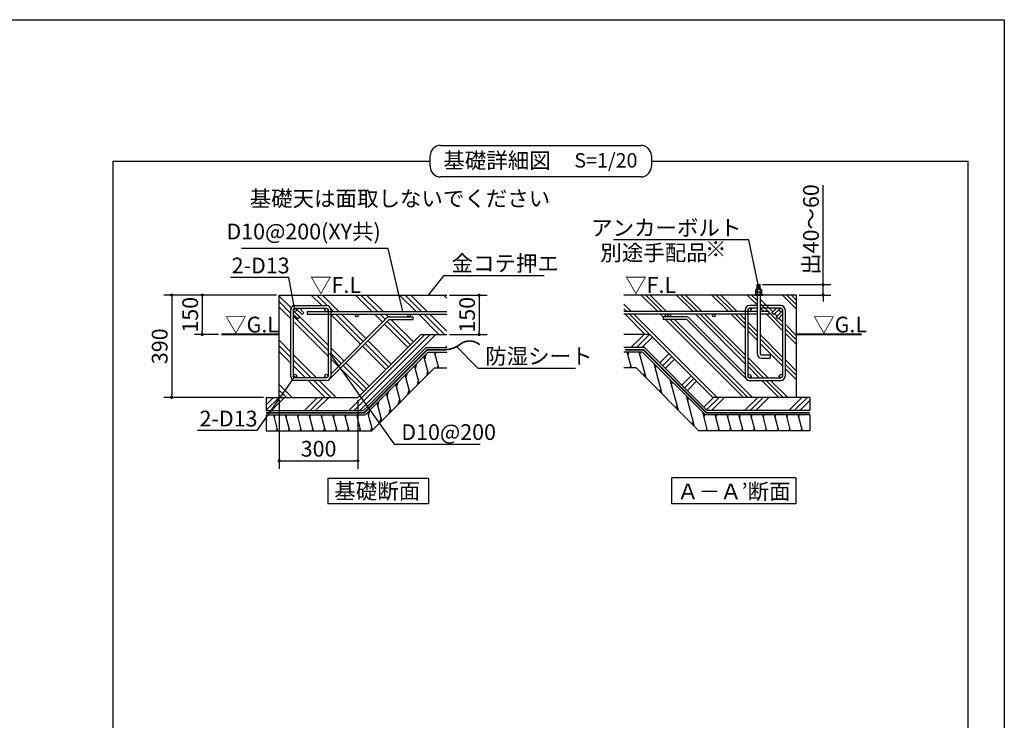
# Model space of a CAD drawing. Extents: x 280 to 32454, y 171 to 22819.
# Drawn here: x 17436 to 32454, y 12137 to 22819 of the extents above; entities that cross this region are included whole.
import ezdxf

# ---------------------------------------------------------------- set-up
doc = ezdxf.new("R2010")
doc.units = 0
doc.header["$LTSCALE"] = 4
doc.header["$PDMODE"] = 3
doc.header["$PDSIZE"] = 2
doc.layers.get('0').update_dxf_attribs({"linetype": 'CONTINUOUS'})
doc.layers.get('DEFPOINTS').update_dxf_attribs({"linetype": 'CONTINUOUS'})
for name, color, linetype in [('仕様書枠', 230, 'CONTINUOUS'), ('寸法', 4, 'CONTINUOUS'), ('文字', 7, 'CONTINUOUS'), ('細線', 5, 'CONTINUOUS'), ('部品1', 7, 'CONTINUOUS')]:
    doc.layers.add(name, color=color, linetype=linetype)
doc.styles.get("Standard").update_dxf_attribs({"font": 'isocp.shx', "bigfont": 'bigfont.shx'})
doc.styles.add('STYLE1', font='isocp.shx', dxfattribs={"bigfont": 'bigfont.shx'})
doc.styles.add('STYLE2', font='txt')
doc.dimstyles.new('INABA_S80詳細図用20', dxfattribs={"dimscale": 80, "dimtxt": 3, "dimasz": 0.6, "dimexe": 1.5, "dimexo": 0.5, "dimgap": 0.8, "dimtad": 3, "dimdec": 0, "dimlfac": 0.25, "dimdsep": 46, "dimtxsty": 'STANDARD', "dimblk1": 'DOT', "dimblk2": 'DOT', "dimsah": 1, "dimcen": 0, "dimclrt": 7, "dimadec": 0, "dimazin": 0, "dimtfac": 1, "dimtdec": 0, "dimtix": 1, "dimtmove": 0, "dimatfit": 2, "dimldrblk": 'DOT', "dimfxl": 1, "dimtolj": 1, "dimtzin": 0, "dimarcsym": 0})

# ---------------------------------------------------------------- blocks, each defined once
blk = doc.blocks.new('_DOT')
at = {"color": 0, "linetype": 'ByBlock', "ltscale": 50}
blk.add_line((-0.5, 0), (-1, 0), dxfattribs=at)
at = {"color": 0, "linetype": 'ByBlock', "ltscale": 50, "const_width": 0.5}
blk.add_lwpolyline([(-0.25, 0, 1), (0.25, 0, 1)], format="xyb", close=True, dxfattribs=at)
blk = doc.blocks.new('*D38')
at = {"layer": 'DEFPOINTS', "color": 0, "ltscale": 20}
for p in [(28725, 18780), (29689, 18780), (29287, 18620)]:
    blk.add_point(p, dxfattribs=at)
at = {"layer": '寸法', "color": 0, "lineweight": -2, "ltscale": 20}
for p, q in [((29689, 18828), (29689, 20294)), ((28765, 18780), (29809, 18780)), ((29689, 18620), (29689, 18780)), ((29327, 18620), (29809, 18620)), ((29689, 18572), (29689, 18524))]:
    blk.add_line(p, q, dxfattribs=at)
at = {"layer": '寸法', "color": 0, "lineweight": -2, "ltscale": 20, "xscale": 48, "yscale": 48, "zscale": 48}
for p, rotation in [((29689, 18780), 270), ((29689, 18620), 90)]:
    blk.add_blockref('_DOT', p, dxfattribs=dict(at, rotation=rotation))
at = {"layer": '寸法', "color": 7, "lineweight": 30, "ltscale": 20, "insert": (29505, 19620), "char_height": 240, "attachment_point": 5, "rotation": 90}
blk.add_mtext('\\A1;出40～60', dxfattribs=at)
blk = doc.blocks.new('*D44')
at = {"layer": 'DEFPOINTS', "color": 0, "ltscale": 20}
for p in [(21395, 18620), (20220, 18020), (20509, 18020)]:
    blk.add_point(p, dxfattribs=at)
at = {"layer": '寸法', "color": 0, "lineweight": -2, "ltscale": 20}
for p, q in [((21355, 18620), (20100, 18620)), ((20220, 18572), (20220, 18068)), ((20469, 18020), (20100, 18020))]:
    blk.add_line(p, q, dxfattribs=at)
at = {"layer": '寸法', "color": 0, "lineweight": -2, "ltscale": 20, "xscale": 48, "yscale": 48, "zscale": 48}
for p, rotation in [((20220, 18620), 90), ((20220, 18020), 270)]:
    blk.add_blockref('_DOT', p, dxfattribs=dict(at, rotation=rotation))
at = {"layer": '寸法', "color": 7, "lineweight": 30, "ltscale": 20, "insert": (20036, 18320), "char_height": 240, "attachment_point": 5, "rotation": 90}
blk.add_mtext('\\A1;150', dxfattribs=at)
blk = doc.blocks.new('*D45')
at = {"layer": 'DEFPOINTS', "color": 0, "ltscale": 50}
for p in [(21395, 18620), (19755, 17060), (21195, 17060)]:
    blk.add_point(p, dxfattribs=at)
at = {"layer": '寸法', "color": 0, "lineweight": -2, "ltscale": 50}
for p, q in [((21355, 18620), (19635, 18620)), ((19755, 18572), (19755, 17108)), ((21155, 17060), (19635, 17060))]:
    blk.add_line(p, q, dxfattribs=at)
at = {"layer": '寸法', "color": 0, "lineweight": -2, "ltscale": 50, "xscale": 48, "yscale": 48, "zscale": 48}
for p, rotation in [((19755, 18620), 90), ((19755, 17060), 270)]:
    blk.add_blockref('_DOT', p, dxfattribs=dict(at, rotation=rotation))
at = {"layer": '寸法', "color": 7, "ltscale": 50, "insert": (19571, 17840), "char_height": 240, "attachment_point": 5, "rotation": 90}
blk.add_mtext('\\A1;390', dxfattribs=at)
blk = doc.blocks.new('*D46')
at = {"layer": 'DEFPOINTS', "color": 0, "ltscale": 50}
for p in [(21395, 17060), (22595, 17060), (22595, 16093)]:
    blk.add_point(p, dxfattribs=at)
at = {"layer": '寸法', "color": 0, "lineweight": -2, "ltscale": 50}
for p, q in [((21395, 17020), (21395, 15973)), ((22595, 17020), (22595, 15973)), ((21443, 16093), (22547, 16093))]:
    blk.add_line(p, q, dxfattribs=at)
at = {"layer": '寸法', "color": 0, "lineweight": -2, "ltscale": 50, "xscale": 48, "yscale": 48, "zscale": 48, "rotation": 180}
blk.add_blockref('_DOT', (21395, 16093), dxfattribs=at)
at = {"layer": '寸法', "color": 0, "lineweight": -2, "ltscale": 50, "xscale": 48, "yscale": 48, "zscale": 48}
blk.add_blockref('_DOT', (22595, 16093), dxfattribs=at)
at = {"layer": '寸法', "color": 7, "ltscale": 50, "insert": (21995, 16277), "char_height": 240, "attachment_point": 5}
blk.add_mtext('\\A1;300', dxfattribs=at)
blk = doc.blocks.new('*D47')
at = {"layer": 'DEFPOINTS', "color": 0, "ltscale": 50}
for p in [(23950, 18620), (23950, 18020), (24444, 18020)]:
    blk.add_point(p, dxfattribs=at)
at = {"layer": '寸法', "color": 0, "lineweight": -2, "ltscale": 50}
for p, q in [((23990, 18620), (24564, 18620)), ((24444, 18572), (24444, 18068)), ((23990, 18020), (24564, 18020))]:
    blk.add_line(p, q, dxfattribs=at)
at = {"layer": '寸法', "color": 0, "lineweight": -2, "ltscale": 50, "xscale": 48, "yscale": 48, "zscale": 48}
for p, rotation in [((24444, 18620), 90), ((24444, 18020), 270)]:
    blk.add_blockref('_DOT', p, dxfattribs=dict(at, rotation=rotation))
at = {"layer": '寸法', "color": 7, "ltscale": 50, "insert": (24260, 18320), "char_height": 240, "attachment_point": 5, "rotation": 90}
blk.add_mtext('\\A1;150', dxfattribs=at)

msp = doc.modelspace()

# ---------------------------------------------------------------- hatches: boundary and pattern name
at = {"layer": '細線', "lineweight": 30, "ltscale": 20}
h = msp.add_hatch(dxfattribs=at)
h.set_pattern_fill('PLAST', color=256, scale=75, angle=135, style=0)
h.set_pattern_definition([(135, (-30787.1, 14209.73), (-336.7596, -336.7596), []), (135, (-30829.2, 14167.64), (-336.7596, -336.7596), []), (135, (-30871.3, 14125.54), (-336.7596, -336.7596), [])])
h.paths.add_polyline_path([(23554.809, 18020.095), (23949.742, 18020.095), (23949.742, 18328.345), (23378.384, 18328.345, -0.414213562), (23398.384, 18308.345, -0.399332654), (23379.405, 18288.371), (23429.865, 18288.371), (23429.865, 18248.156), (23070.208, 18248.156), (22161.478, 17339.426, -0.198912367), (22114.809, 17320.095), (21634.809, 17320.095, -0.12415112), (21603.511, 17327.988), (21459.214, 17060.095), (22594.809, 17060.095)])
h.paths.add_polyline_path([(23042.139, 18276.655, -0.198912367), (23070.423, 18288.371), (23377.363, 18288.371, -0.399332654), (23358.384, 18308.345, -0.414213562), (23378.384, 18328.345), (22578.384, 18328.345, -0.414213562), (22598.384, 18308.345, -1), (22558.384, 18308.345, -0.414213562), (22578.384, 18328.345), (22180.809, 18328.345), (22180.809, 17415.325)], flags=17)
h.paths.add_polyline_path([(22140.809, 18328.345), (21750.079, 18328.345), (21743.704, 18321.97), (21737.329, 18328.345), (21663.79, 18328.345), (21706.934, 18285.2), (21678.65, 18256.916), (21608.809, 18326.757), (21608.809, 17386.095, -1), (21660.809, 17386.095, -0.414213562), (21634.809, 17360.095), (22114.809, 17360.095, -0.414213562), (22088.809, 17386.095, -1), (22140.809, 17386.095)], flags=17)
h.paths.add_polyline_path([(21568.809, 18328.345), (21394.809, 18328.345), (21394.809, 17060.095), (21459.214, 17060.095), (21603.511, 17327.988, -0.275875522), (21568.809, 17386.095)])
h.paths.add_polyline_path([(23949.742, 18620.095), (21394.809, 18620.095), (21394.809, 18328.345), (21568.809, 18328.345), (21568.809, 18394.095, -0.414213562), (21634.809, 18460.095), (22114.809, 18460.095, -0.414213562), (22180.809, 18394.095), (22180.809, 18368.345), (23949.742, 18368.345)])
h.paths.add_polyline_path([(22088.809, 18394.095, -0.414213562), (22114.809, 18420.095), (21702.147, 18420.095), (21771.988, 18350.254), (21750.079, 18328.345), (21819.346, 18328.345), (21819.346, 18368.345), (22111.212, 18368.345, -0.374124348)], flags=17)
h = msp.add_hatch(dxfattribs=at)
h.set_pattern_fill('LINE', color=256, scale=55, angle=105, style=0)
h.set_pattern_definition([(105, (-30787.11, 14209.73), (-168.6748, -45.1963), [])])
h.paths.add_polyline_path([(23765.23, 17512.095), (23949.742, 17512.095), (23949.742, 17752.095), (23665.818, 17752.095), (22705.818, 16792.095), (21314.86, 16792.095), (21194.809, 16569.216), (21194.809, 16552.095), (22805.23, 16552.095)])
h.paths.add_polyline_path([(21314.86, 16792.095), (21194.809, 16792.095), (21194.809, 16569.216)], flags=17)
h = msp.add_hatch(dxfattribs=at)
h.set_pattern_fill('LINE', color=256, scale=55, angle=105, style=0)
h.set_pattern_definition([(105, (-30740.74, 14209.73), (-168.6748, -45.1963), [])])
h.paths.add_polyline_path([(26836.655, 17512.095), (26652.143, 17512.095), (26652.143, 17752.095), (26936.067, 17752.095), (27896.067, 16792.095), (29487.076, 16792.095), (29487.076, 16569.216), (29487.076, 16552.095), (27796.655, 16552.095)])
h.paths.add_polyline_path([(29487.076, 16792.095), (29407.076, 16792.095), (29487.076, 16569.216)], flags=17)

# ---------------------------------------------------------------- linework, layer by layer
at = {"layer": '仕様書枠', "ltscale": 50}
for p, q in [((280, 22819.2), (32454.4, 22819.2)), ((32454.4, 22819.2), (32454.4, 608))]:
    msp.add_line(p, q, dxfattribs=at)
at = {"layer": '寸法', "ltscale": 50}
for p, q in [((28443.576, 19461.259), (26495.583, 19461.259)), ((22943.051, 19330.235), (20818.667, 19330.235)), ((21428.996, 18887.065), (20652.898, 18887.065)), ((24023.211, 18920.465), (25434.03, 18920.465)), ((24536.424, 17504.385), (25913.906, 17504.385)), ((20939.009, 16552.892), (20149.263, 16552.892)), ((23257.068, 16346.825), (24458.249, 16346.825))]:
    msp.add_line(p, q, dxfattribs=at)
at = {"layer": '細線', "ltscale": 50}
for p, q in [((28733.598, 18771.486), (28680.554, 18762.754)), ((28733.598, 18760.409), (28680.554, 18751.676)), ((28733.598, 18749.331), (28680.554, 18740.599)), ((28733.598, 18738.935), (28680.554, 18730.202)), ((28733.598, 18727.857), (28680.554, 18719.125)), ((28733.598, 18716.78), (28688.132, 18709.295)), ((23775.471, 17712.056), (23786.189, 17752.056)), ((26714.405, 17712.056), (26725.123, 17752.056)), ((26895.191, 17712.056), (26905.909, 17752.056)), ((23470.63, 17500.338), (23491.336, 17577.612)), ((23613.211, 17642.919), (23633.917, 17720.193)), ((23328.05, 17357.758), (23348.755, 17435.032)), ((23643.73, 17390.595), (23662.275, 17459.809)), ((23807.625, 17512.056), (23818.343, 17552.056)), ((26746.559, 17512.056), (26757.277, 17552.056)), ((26957.147, 17391.604), (26969.101, 17436.218)), ((27133.236, 17498.357), (27145.19, 17542.971)), ((23185.469, 17215.177), (23206.174, 17292.451)), ((23501.149, 17248.014), (23519.695, 17317.228)), ((27380.193, 17251.4), (27392.147, 17296.014)), ((23042.888, 17072.596), (23063.594, 17149.87)), ((23358.568, 17105.433), (23377.114, 17174.647)), ((27204.104, 17144.647), (27216.058, 17189.261)), ((22900.308, 16930.015), (22921.013, 17007.289)), ((23215.987, 16962.853), (23234.533, 17032.066)), ((27627.15, 17004.443), (27639.104, 17049.057)), ((22757.727, 16787.435), (22778.432, 16864.709)), ((23073.407, 16820.272), (23091.953, 16889.486)), ((27451.061, 16897.689), (27463.015, 16942.304)), ((21320.926, 16752.056), (21331.644, 16792.056)), ((21501.711, 16752.056), (21512.429, 16792.056)), ((21682.496, 16752.056), (21693.214, 16792.056)), ((21863.281, 16752.056), (21873.999, 16792.056)), ((22044.066, 16752.056), (22054.784, 16792.056)), ((22224.851, 16752.056), (22235.569, 16792.056)), ((22405.636, 16752.056), (22416.354, 16792.056)), ((22586.422, 16752.056), (22597.139, 16792.056)), ((22930.826, 16677.691), (22949.372, 16746.905)), ((27698.018, 16650.732), (27709.972, 16695.347)), ((27874.107, 16757.486), (27886.061, 16802.1)), ((28056.347, 16752.056), (28067.065, 16792.056)), ((28237.132, 16752.056), (28247.85, 16792.056)), ((28417.918, 16752.056), (28428.635, 16792.056)), ((28598.703, 16752.056), (28609.421, 16792.056)), ((28779.488, 16752.056), (28790.206, 16792.056)), ((28960.273, 16752.056), (28970.991, 16792.056)), ((29141.058, 16752.056), (29151.776, 16792.056)), ((29321.843, 16752.056), (29332.561, 16792.056)), ((21353.08, 16552.056), (21363.798, 16592.056)), ((21533.865, 16552.056), (21544.583, 16592.056)), ((21714.65, 16552.056), (21725.368, 16592.056)), ((21895.435, 16552.056), (21906.153, 16592.056)), ((22076.22, 16552.056), (22086.938, 16592.056)), ((22257.005, 16552.056), (22267.723, 16592.056)), ((22437.79, 16552.056), (22448.508, 16592.056)), ((22618.575, 16552.056), (22629.293, 16592.056)), ((22792.796, 16552.095), (22806.791, 16604.324)), ((27907.716, 16552.056), (27918.434, 16592.056)), ((28088.501, 16552.056), (28099.219, 16592.056)), ((28269.286, 16552.056), (28280.004, 16592.056)), ((28450.071, 16552.056), (28460.789, 16592.056)), ((28630.857, 16552.056), (28641.574, 16592.056)), ((28811.642, 16552.056), (28822.36, 16592.056)), ((28992.427, 16552.056), (29003.145, 16592.056)), ((29173.212, 16552.056), (29183.93, 16592.056)), ((29353.997, 16552.056), (29364.715, 16592.056))]:
    msp.add_line(p, q, dxfattribs=at)
at = {"layer": '細線', "lineweight": 30, "ltscale": 20}
for p, q in [((26764.222, 18368.345), (26652.143, 18480.423)), ((27168.333, 18368.345), (26916.583, 18620.095)), ((27235.685, 18368.345), (26983.935, 18620.095)), ((27303.037, 18368.345), (27051.287, 18620.095)), ((27707.149, 18368.345), (27455.399, 18620.095)), ((27774.501, 18368.345), (27522.751, 18620.095)), ((27841.853, 18368.345), (27590.103, 18620.095)), ((28245.964, 18368.345), (27994.214, 18620.095)), ((28313.316, 18368.345), (28061.566, 18620.095)), ((28380.668, 18368.345), (28128.918, 18620.095)), ((28683.076, 18470.048), (28533.029, 18620.095)), ((28683.076, 18537.4), (28600.381, 18620.095)), ((28683.076, 18604.752), (28667.733, 18620.095)), ((28923.736, 18364.093), (28731.076, 18556.752)), ((28852.131, 18368.345), (28731.076, 18489.4)), ((29287.076, 18404.864), (29071.845, 18620.095)), ((29287.076, 18472.216), (29139.197, 18620.095)), ((29207.076, 18619.568), (29206.549, 18620.095)), ((29287.076, 18539.568), (29206.549, 18620.095)), ((26696.87, 18368.345), (26652.143, 18413.071)), ((26977.768, 18020.095), (26669.518, 18328.345)), ((27045.12, 18020.095), (26736.87, 18328.345)), ((28072.472, 17060.095), (26804.222, 18328.345)), ((27252.021, 18284.658), (27208.333, 18328.345)), ((27286.002, 18318.028), (27275.685, 18328.345)), ((27383.011, 18288.371), (27343.037, 18328.345)), ((28501.076, 17574.418), (27747.149, 18328.345)), ((28501.076, 17641.77), (27814.501, 18328.345)), ((28501.076, 17709.122), (27881.853, 18328.345)), ((28501.076, 18113.233), (28285.964, 18328.345)), ((28501.076, 18180.585), (28353.316, 18328.345)), ((28501.076, 18247.937), (28420.668, 18328.345)), ((28501.076, 18327.937), (28500.668, 18328.345)), ((28784.779, 18368.345), (28731.076, 18422.048)), ((29073.076, 18080.048), (28824.779, 18328.345)), ((29073.076, 18147.4), (28862.539, 18357.937)), ((28988.789, 18299.039), (28952.02, 18335.808)), ((28476.583, 17060.095), (27288.523, 18248.156)), ((27315.659, 18288.371), (27313.185, 18290.846)), ((28543.935, 17060.095), (27355.874, 18248.156)), ((28611.287, 17060.095), (27423.226, 18248.156)), ((28683.076, 18065.937), (28541.076, 18207.937)), ((29073.076, 18214.752), (29017.074, 18270.755)), ((29287.076, 18000.752), (29113.076, 18174.752)), ((28683.076, 17998.585), (28541.076, 18140.585)), ((28683.076, 17931.233), (28541.076, 18073.233)), ((29287.076, 17933.4), (29113.076, 18107.4)), ((29287.076, 17866.048), (29113.076, 18040.048)), ((22453.77, 16860.095), (23613.77, 18020.095)), ((22537.96, 16860.095), (23697.96, 18020.095)), ((22622.15, 16860.095), (23782.15, 18020.095)), ((26759.511, 17820.095), (26959.511, 18020.095)), ((26843.701, 17820.095), (27043.701, 18020.095)), ((26927.891, 17820.095), (27087.483, 17979.687)), ((29073.076, 17675.937), (28731.076, 18017.937)), ((29073.076, 17608.585), (28731.076, 17950.585)), ((29073.076, 17541.233), (28731.076, 17883.233)), ((23926.521, 17820.095), (23949.742, 17843.316)), ((27198.632, 17585.696), (27340.053, 17727.118)), ((27240.727, 17543.601), (27382.148, 17685.023)), ((27282.822, 17501.506), (27424.243, 17642.928)), ((28850.103, 17360.095), (28541.076, 17669.122)), ((28782.751, 17360.095), (28541.076, 17601.77)), ((29287.076, 17461.937), (29113.076, 17635.937)), ((28715.399, 17360.095), (28541.076, 17534.418)), ((29287.076, 17394.585), (29113.076, 17568.585)), ((29287.076, 17327.233), (29113.076, 17501.233)), ((27535.391, 17248.937), (27676.813, 17390.358)), ((27577.486, 17206.842), (27718.908, 17348.263)), ((27619.581, 17164.747), (27761.003, 17306.168)), ((29015.399, 17060.095), (28755.399, 17320.095)), ((29082.751, 17060.095), (28822.751, 17320.095)), ((29150.103, 17060.095), (28890.103, 17320.095)), ((21194.809, 16863.983), (21390.921, 17060.095)), ((21194.809, 16948.173), (21306.731, 17060.095)), ((21275.111, 16860.095), (21475.111, 17060.095)), ((21780.251, 16860.095), (21980.251, 17060.095)), ((21864.441, 16860.095), (22064.441, 17060.095)), ((21948.63, 16860.095), (22148.63, 17060.095)), ((27872.151, 16912.177), (28020.069, 17060.095)), ((27914.246, 16870.082), (28104.259, 17060.095)), ((27988.449, 16860.095), (28188.449, 17060.095)), ((28493.588, 16860.095), (28693.588, 17060.095)), ((28577.778, 16860.095), (28777.778, 17060.095)), ((28661.968, 16860.095), (28861.968, 17060.095)), ((29167.107, 16860.095), (29367.107, 17060.095)), ((29251.297, 16860.095), (29451.297, 17060.095)), ((29335.487, 16860.095), (29487.076, 17011.684))]:
    msp.add_line(p, q, dxfattribs=at)
at = {"layer": '部品1', "ltscale": 50}
for p, q in [((23856.334, 20902.359), (26910.415, 20902.359)), ((23696.334, 20582.359), (23696.334, 20742.359)), ((27070.415, 20742.359), (27070.415, 20582.359)), ((18861.323, 4735.02), (18861.323, 20662.359)), ((18861.323, 20662.359), (23696.334, 20662.359)), ((27070.415, 20662.359), (31905.426, 20662.359)), ((31905.426, 4735.02), (31905.426, 20662.359)), ((26910.415, 20422.359), (23856.334, 20422.359)), ((21394.809, 17060.095), (21394.809, 18620.095)), ((21394.809, 18620.095), (23949.742, 18620.095)), ((21394.809, 17060.095), (21394.809, 18620.095)), ((29287.076, 18620.095), (26652.143, 18620.095)), ((29287.076, 17060.095), (29287.076, 18620.095)), ((21568.809, 18394.095), (21568.809, 17386.095)), ((21608.809, 18394.095), (21608.809, 17386.095)), ((21608.809, 18326.757), (21678.65, 18256.916)), ((21616.424, 18375.71), (21706.934, 18285.2)), ((21634.809, 18460.095), (22114.809, 18460.095)), ((21634.809, 18420.095), (22114.809, 18420.095)), ((21653.194, 18412.48), (21743.704, 18321.97)), ((21702.147, 18420.095), (21771.988, 18350.254)), ((21743.704, 18321.97), (21771.988, 18350.254)), ((21819.346, 18368.345), (23949.742, 18368.345)), ((21819.346, 18328.345), (23949.742, 18328.345)), ((22140.809, 18394.095), (22140.809, 17386.095)), ((22180.809, 18394.095), (22180.809, 17386.095)), ((28683.076, 18368.345), (26652.143, 18368.345)), ((28683.076, 18328.345), (26652.143, 18328.345)), ((28501.076, 18394.095), (28501.076, 17386.095)), ((28541.076, 18394.095), (28541.076, 17386.095)), ((28683.076, 18460.095), (28567.076, 18460.095)), ((28683.076, 18420.095), (28567.076, 18420.095)), ((29047.076, 18460.095), (28731.076, 18460.095)), ((29047.076, 18420.095), (28731.076, 18420.095)), ((28862.539, 18368.345), (28731.076, 18368.345)), ((28824.779, 18328.345), (28731.076, 18328.345)), ((28862.539, 18368.345), (28811.076, 18368.345)), ((28862.539, 18328.345), (28811.076, 18328.345)), ((28979.738, 18420.095), (28909.897, 18350.254)), ((28938.181, 18321.97), (28909.897, 18350.254)), ((29028.691, 18412.48), (28938.181, 18321.97)), ((29065.461, 18375.71), (28974.951, 18285.2)), ((29073.076, 18326.757), (29003.235, 18256.916)), ((29073.076, 18394.095), (29073.076, 17386.095)), ((29113.076, 18394.095), (29113.076, 17386.095)), ((21706.934, 18285.2), (21678.65, 18256.916)), ((23070.208, 18248.156), (22161.478, 17339.426)), ((23042.139, 18276.655), (22180.809, 17415.325)), ((23070.208, 18248.156), (23429.865, 18248.156)), ((23070.423, 18288.371), (23429.865, 18288.371)), ((27611.462, 18288.371), (27252.021, 18288.371)), ((27611.677, 18248.156), (27252.021, 18248.156)), ((27611.677, 18248.156), (28520.407, 17339.426)), ((27639.746, 18276.655), (28501.076, 17415.325)), ((28974.951, 18285.2), (29003.235, 18256.916)), ((22594.809, 17060.095), (23554.809, 18020.095)), ((23554.809, 18020.095), (23949.742, 18020.095)), ((27047.076, 18020.095), (26652.143, 18020.095)), ((28007.076, 17060.095), (27047.076, 18020.095)), ((22677.652, 16860.095), (23637.652, 17820.095)), ((22705.818, 16792.095), (23665.818, 17752.095)), ((23637.652, 17820.095), (23949.742, 17820.095)), ((23665.818, 17752.095), (23949.742, 17752.095)), ((26964.233, 17820.095), (26652.143, 17820.095)), ((26936.067, 17752.095), (26652.143, 17752.095)), ((27896.067, 16792.095), (26936.067, 17752.095)), ((27924.233, 16860.095), (26964.233, 17820.095)), ((22805.23, 16552.095), (23765.23, 17512.095)), ((23765.23, 17512.095), (23949.742, 17512.095)), ((26836.655, 17512.095), (26652.143, 17512.095)), ((27796.655, 16552.095), (26836.655, 17512.095)), ((22114.809, 17360.095), (21634.809, 17360.095)), ((22114.809, 17320.095), (21634.809, 17320.095)), ((22691.735, 16826.095), (23211.735, 17346.095)), ((27910.15, 16826.095), (27390.15, 17346.095)), ((28567.076, 17360.095), (29047.076, 17360.095)), ((28567.076, 17320.095), (29047.076, 17320.095)), ((21194.809, 17060.095), (22594.809, 17060.095)), ((21194.809, 17060.095), (21194.809, 16860.095)), ((29487.076, 17060.095), (28007.076, 17060.095)), ((29487.076, 17060.095), (29487.076, 16860.095)), ((21194.809, 16860.095), (22677.652, 16860.095)), ((21194.809, 16826.095), (22691.735, 16826.095)), ((29487.076, 16826.095), (27910.15, 16826.095)), ((29487.076, 16860.095), (27924.233, 16860.095)), ((21194.809, 16792.095), (22705.818, 16792.095)), ((21194.809, 16792.095), (21194.809, 16552.095)), ((29487.076, 16792.095), (27896.067, 16792.095)), ((29487.076, 16792.095), (29487.076, 16552.095)), ((21194.809, 16552.095), (22805.23, 16552.095)), ((29487.076, 16552.095), (27796.655, 16552.095)), ((23669.28, 15824.632), (22133.28, 15824.632)), ((22133.28, 15824.632), (22133.28, 15437.786)), ((23669.28, 15824.632), (23669.28, 15437.786)), ((29275.438, 15834.042), (27375.438, 15834.042)), ((27375.438, 15834.042), (27375.438, 15437.786)), ((29275.438, 15834.042), (29275.438, 15437.786)), ((23669.28, 15437.786), (22133.28, 15437.786)), ((29275.438, 15437.786), (27375.438, 15437.786))]:
    msp.add_line(p, q, dxfattribs=at)
at = {"layer": '部品1'}
for p, q in [((28683.076, 18774.095), (28689.076, 18780.095)), ((28683.076, 18774.095), (28731.076, 18774.095)), ((28683.076, 18709.295), (28683.076, 18774.095)), ((28689.076, 18780.095), (28725.076, 18780.095)), ((28725.076, 18780.095), (28731.076, 18774.095)), ((28731.076, 18709.295), (28731.076, 18774.095)), ((28669.058, 18709.295), (28663.179, 18705.901)), ((28663.179, 18669.295), (28663.179, 18705.901)), ((28663.179, 18669.295), (28750.779, 18669.295)), ((28669.155, 18669.295), (28663.276, 18665.901)), ((28663.276, 18629.295), (28663.276, 18665.901)), ((28663.276, 18629.295), (28750.876, 18629.295)), ((28669.058, 18709.295), (28744.901, 18709.295)), ((28669.155, 18669.295), (28744.997, 18669.295)), ((28684.962, 18705.851), (28684.962, 18669.295)), ((28685.058, 18665.851), (28685.058, 18629.295)), ((28728.84, 18705.95), (28728.84, 18669.295)), ((28728.937, 18665.951), (28728.937, 18629.295)), ((28744.901, 18709.295), (28750.779, 18705.901)), ((28744.997, 18669.295), (28750.876, 18665.901)), ((28750.779, 18705.901), (28750.779, 18669.295)), ((28750.876, 18665.901), (28750.876, 18629.295))]:
    msp.add_line(p, q, dxfattribs=at)
at = {"layer": '部品1', "ltscale": 2}
for p, q in [((28683.076, 18620.095), (28683.076, 17728.095)), ((28731.076, 18620.095), (28731.076, 17728.095)), ((28751.076, 17660.095), (28883.076, 17660.095))]:
    msp.add_line(p, q, dxfattribs=at)
at = {"layer": '部品1', "lineweight": 30, "ltscale": 20}
for p, q in [((21819.346, 18368.345), (21819.346, 18328.345)), ((28862.539, 18368.345), (28862.539, 18328.345)), ((23429.865, 18288.371), (23429.865, 18248.156)), ((27252.021, 18288.371), (27252.021, 18248.156))]:
    msp.add_line(p, q, dxfattribs=at)
at = {"layer": '部品1', "lineweight": 30, "ltscale": 2}
for p, q in [((28751.076, 17708.095), (28883.076, 17708.095)), ((28883.076, 17708.095), (28883.076, 17660.095))]:
    msp.add_line(p, q, dxfattribs=at)
at = {"layer": '部品1'}
msp.add_lwpolyline([(28647.076, 18620.095), (28767.076, 18620.095), (28767.076, 18629.295), (28647.076, 18629.295)], close=True, dxfattribs=at)
at = {"layer": '部品1', "ltscale": 50}
msp.add_lwpolyline([(20508.841, 18019.961, 30, 30, 0), (21394.809, 18019.961, 20, 20, 0)], format="xyseb", dxfattribs=at)
for points, const_width in [([(30276.41, 18019.961), (29287.076, 18019.961)], 30), ([(21194.809, 16826.095), (22691.735, 16826.095), (23650.615, 17786.095), (23934.446, 17786.095)], 24), ([(29487.076, 16826.095), (27910.15, 16826.095), (26951.27, 17786.095), (26667.439, 17786.095)], 24)]:
    msp.add_lwpolyline(points, dxfattribs=dict(at, const_width=const_width))
at = {"layer": '部品1', "ltscale": 50, "const_width": 24}
msp.add_lwpolyline([(23919.336, 17786.095, 0.160564627), (24155.508, 17870.963, -0.358663005), (24451.519, 17863, 0.843098372)], format="xyb", dxfattribs=at)
at = {"layer": '部品1', "ltscale": 50}
for centre, radius in [((21634.809, 18394.095), 26), ((22114.809, 18394.095), 26), ((22578.384, 18308.345), 20), ((23378.384, 18308.345), 20), ((27303.501, 18308.345), 20), ((28023.501, 18308.345), 20), ((28567.076, 18394.095), 26), ((29047.076, 18394.095), 26), ((21634.809, 17386.095), 26), ((22114.809, 17386.095), 26), ((28567.076, 17386.095), 26), ((29047.076, 17386.095), 26)]:
    msp.add_circle(centre, radius, dxfattribs=at)
for centre, radius, start, end in [((23856.334, 20742.359), 160, 90, 180), ((26910.415, 20742.359), 160, 0, 90), ((23856.334, 20582.359), 160, 180, 270), ((26910.415, 20582.359), 160, 270, 0), ((21634.809, 18394.095), 66, 90, 180), ((22114.809, 18394.095), 66, 0, 90), ((28567.076, 18394.095), 66, 90, 180), ((29047.076, 18394.095), 66, 0, 90), ((23070.423, 18248.371), 40, 90, 135), ((27611.462, 18248.371), 40, 45, 90), ((21634.809, 17386.095), 66, 180, 270), ((22114.809, 17386.095), 66, 270, 0), ((28567.076, 17386.095), 66, 180, 270), ((29047.076, 17386.095), 66, 270, 0)]:
    msp.add_arc(centre, radius, start, end, dxfattribs=at)
at = {"layer": '部品1'}
for centre, radius, start, end in [((28674.149, 18689.87), 19.424, 55.6157525, 124.3842475), ((28674.246, 18649.871), 19.424, 55.6157525, 124.3842475), ((28707.058, 18636.69), 72.605, 72.4118258, 107.5881789), ((28707.155, 18596.69), 72.605, 72.4118258, 107.5881789), ((28739.81, 18689.87), 19.424, 55.6157525, 124.3842475), ((28739.906, 18649.871), 19.424, 55.6157525, 124.3842475)]:
    msp.add_arc(centre, radius, start, end, dxfattribs=at)
at = {"layer": '部品1', "ltscale": 2}
msp.add_arc((28751.076, 17728.095), 68, 180, 270, dxfattribs=at)
at = {"layer": '部品1', "lineweight": 30, "ltscale": 2}
msp.add_arc((28751.076, 17728.095), 20, 180, 270, dxfattribs=at)

# ---------------------------------------------------------------- texts
at = {"layer": '寸法', "color": 7, "ltscale": 50}
for s, style, p in [('基礎天は面取しないでください', 'STYLE2', (20943.538, 19972.159)), ('▽F.L', 'STYLE1', (21865.086, 18653.576)), ('▽F.L', 'STYLE1', (26671.049, 18653.576)), ('▽G.L', 'STYLE1', (20568.76, 18050.833)), ('▽G.L', 'STYLE1', (29538.393, 18050.833))]:
    msp.add_text(s, height=240, dxfattribs=dict(at, style=style)).set_placement(p)
at = {"layer": '寸法', "color": 7, "ltscale": 50, "char_height": 240, "style": 'STYLE1'}
for s, insert, attachment_point in [('D10@200(XY共)  ', (22943.051, 19394.235), 9), ('\\A1;アンカーボルト', (28443.576, 19525.259), 9), ('\\A1;※', (28217.318, 19203.203), 9), ('\\A1;金コテ押エ', (24023.211, 18984.465), 7), ('\\A1;2-D13', (20668.96, 18951.065), 7), ('\\A1;防湿シート', (24536.424, 17568.385), 7), ('\\A1;2-D13', (20178.973, 16616.892), 7), ('\\A1;D10@200', (23257.068, 16410.825), 7)]:
    msp.add_mtext(s, dxfattribs=dict(at, insert=insert, attachment_point=attachment_point))
at = {"layer": '文字', "color": 7, "ltscale": 50, "style": 'STYLE2'}
msp.add_text('S=1/20', height=220, dxfattribs=at).set_placement((25896.002, 20564.241))
at = {"layer": '文字', "ltscale": 25, "insert": (27929.929, 19146.319), "char_height": 240, "attachment_point": 9, "style": 'STYLE1'}
msp.add_mtext('\\A1;別途手配品', dxfattribs=at)
at = {"layer": '部品1', "ltscale": 50, "style": 'STYLE2'}
for s, p in [('基礎詳細図', (23897.833, 20552.533)), ('基礎断面', (22234.537, 15512.684)), ('Ａ－Ａ’断面', (27465.193, 15505.77))]:
    msp.add_text(s, height=240, dxfattribs=at).set_placement(p)

# ---------------------------------------------------------------- dimensions: what is measured, and where the dimension line sits
at = {"layer": '寸法', "lineweight": 30, "ltscale": 20}
dim = msp.add_linear_dim(base=(29689.228, 18780.095), p1=(29287.076, 18620.095), p2=(28725.076, 18780.095), angle=90, text='出40～60', dimstyle='INABA_S80詳細図用20', dxfattribs=at)
dim.commit()
dim.dimension.update_dxf_attribs({"geometry": '*D38', "text_midpoint": (29689.228, 19620.095), "dimtype": 160})
at = {"layer": '寸法', "ltscale": 50}
for base, p1, p2, picture, middle in [((19754.739, 17060.095), (21394.809, 18620.095), (21194.809, 17060.095), '*D45', (19570.739, 17840.095)), ((24444.245, 18020.095), (23949.742, 18620.095), (23949.742, 18020.095), '*D47', (24260.245, 18320.095))]:
    dim = msp.add_linear_dim(base=base, p1=p1, p2=p2, angle=90, dimstyle='INABA_S80詳細図用20', dxfattribs=at)
    dim.commit()
    dim.dimension.update_dxf_attribs({"geometry": picture, "text_midpoint": middle})
at = {"layer": '寸法', "lineweight": 30, "ltscale": 20}
dim = msp.add_linear_dim(base=(20219.538, 18019.961), p1=(21394.809, 18620.095), p2=(20508.841, 18019.961), angle=90, dimstyle='INABA_S80詳細図用20', dxfattribs=at)
dim.commit()
dim.dimension.update_dxf_attribs({"geometry": '*D44', "text_midpoint": (20035.538, 18320.028)})
at = {"layer": '寸法', "ltscale": 50}
dim = msp.add_linear_dim(base=(22594.809, 16092.635), p1=(21394.809, 17060.095), p2=(22594.809, 17060.095), dimstyle='INABA_S80詳細図用20', dxfattribs=at)
dim.commit()
dim.dimension.update_dxf_attribs({"geometry": '*D46', "text_midpoint": (21994.809, 16276.635)})

# ---------------------------------------------------------------- leaders
at = {"layer": '寸法', "lineweight": 30, "ltscale": 20, "has_arrowhead": 0, "annotation_type": 0, "has_hookline": 1}
for points, hookline_direction in [([(28697.795, 18780.095), (28555.576, 19461.259), (28507.576, 19461.259)], 1), ([(23281.975, 18368.345), (23055.051, 19330.235), (23007.051, 19330.235)], 1), ([(21634.809, 18394.095), (21540.996, 18887.065), (21492.996, 18887.065)], 1), ([(23670.258, 18620.095), (23911.211, 18920.465), (23959.211, 18920.465)], 0), ([(22159.946, 17735.254), (23145.068, 16346.825), (23193.068, 16346.825)], 0), ([(24098.58, 17833.79), (24424.424, 17504.385), (24472.424, 17504.385)], 0), ([(21634.809, 17386.095), (21051.009, 16552.892), (21003.009, 16552.892)], 1)]:
    msp.add_leader(points, dimstyle='INABA_S80詳細図用20', dxfattribs=dict(at, hookline_direction=hookline_direction))

doc.saveas('drawing.dxf')
